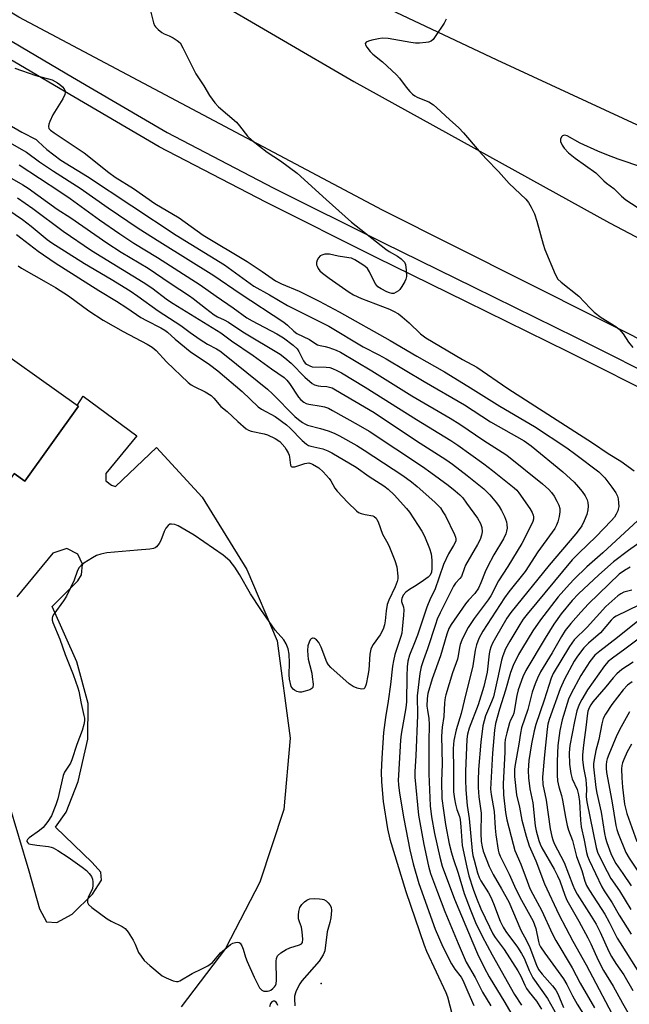
# Model space of a CAD drawing. Units: inches. Extents: x 1243766 to 1249766, y 529454 to 533455.
# Drawn here: x 1247136 to 1247324, y 530010 to 530315 of the extents above; entities that cross this region are included whole.
import ezdxf

# ---------------------------------------------------------------- set-up
doc = ezdxf.new("R2010")
doc.units = ezdxf.units.IN
doc.header["$MEASUREMENT"] = 0
for name, color, linetype in [('BLDG-Footprint', 5, 'Continuous'), ('ELEV-Spot Elevation', 7, 'Continuous'), ('TRANS-Parking Lot', 4, 'Continuous'), ('TRANS-Road', 130, 'Continuous'), ('TRANS-Street Sidewalk', 7, 'Continuous'), ('Undefined', 1, 'Continuous')]:
    doc.layers.add(name, color=color, linetype=linetype)

msp = doc.modelspace()

# ---------------------------------------------------------------- linework, layer by layer
at = {"layer": 'BLDG-Footprint', "elevation": 398.4}
msp.add_lwpolyline([(1247046.18, 530172.19), (1247044.41, 530173.64), (1247090.65, 530238.4), (1247096.8, 530234), (1247098.63, 530236.57), (1247118.54, 530222.34), (1247116.09, 530218.91), (1247120.29, 530215.91), (1247121.99, 530218.28), (1247153.9, 530195.5), (1247137.35, 530172.33), (1247134.02, 530174.7), (1247123.59, 530160.11), (1247126.87, 530157.77), (1247110.84, 530135.31), (1247107.14, 530137.95), (1247101.06, 530129.45), (1247092.32, 530135.69), (1247090.03, 530132.48), (1247079.3, 530140.15), (1247081.09, 530142.66), (1247071.75, 530149.33), (1247073.93, 530152.38)], close=True, dxfattribs=at)
at = {"layer": 'ELEV-Spot Elevation'}
msp.add_point((1247228.92, 530016.87, 396.25), dxfattribs=at)
at = {"layer": 'TRANS-Parking Lot'}
for points in [[(1247134.02, 530174.7, 0), (1247137.35, 530172.33, 0), (1247153.9, 530195.5, 0), (1247153.52, 530195.77, 0), (1247155.35, 530198.68, 0), (1247171.94, 530186.31, 0), (1247162.34, 530174.72, 0), (1247162.4, 530172.46, 0), (1247164.09, 530171.08, 0), (1247165.39, 530170.64, 0), (1247178.05, 530182.77, 0), (1247192.12, 530167.41, 0), (1247206.01, 530145.04, 0), (1247215.35, 530122.95, 0), (1247219.41, 530092.86, 0), (1247217.38, 530070.73, 0), (1247209.93, 530048.3, 0), (1247199.32, 530027.78, 0), (1247185.65, 530009.64, 0)], [(1247125.64, 530094.67, 0), (1247138.58, 530051.72, 0), (1247141.89, 530040.01, 0), (1247143.98, 530035.96, 0), (1247147.17, 530035.76, 0), (1247151.91, 530038.32, 0), (1247158.29, 530044.57, 0), (1247160.99, 530048.92, 0), (1247160.78, 530051.39, 0), (1247158.14, 530054.37, 0), (1247146.76, 530065.29, 0), (1247150.12, 530069.91, 0), (1247153.85, 530079.44, 0), (1247156.82, 530092.52, 0), (1247156.9, 530103.54, 0), (1247153.43, 530116.46, 0), (1247145.82, 530133.52, 0), (1247153.66, 530141.49, 0), (1247154.8, 530143.39, 0), (1247155.2, 530146.61, 0), (1247153.66, 530149.73, 0), (1247150.29, 530151.5, 0), (1247145.95, 530150.02, 0), (1247134.87, 530136.5, 0)]]:
    msp.add_polyline3d(points, dxfattribs=at)
at = {"layer": 'TRANS-Road'}
for points in [[(1246748.71, 530612.7), (1246806.01, 530572.18), (1246816.5, 530564.79), (1246876.19, 530522.76), (1246954.62, 530470.41), (1247014.38, 530432.94), (1247074.89, 530394.25), (1247147.12, 530349.74), (1247239.01, 530295.99), (1247318.09, 530252.27), (1247401.14, 530208.58)], [(1247372.42, 530261.37), (1247283.33, 530302.55), (1247233.82, 530326.07), (1247204.24, 530340.65), (1247166.75, 530362.18), (1247146.39, 530375.14), (1247117.5, 530391.75), (1247053.36, 530430.27), (1247010.07, 530458.45), (1246942.49, 530504.08), (1246867.14, 530553.08)], [(1247336.91, 530211.38), (1247247.9, 530256.22), (1247135.44, 530315.89), (1247039.65, 530374.02), (1246937.76, 530439.14), (1246865.77, 530485.69), (1246795.29, 530535.83)]]:
    msp.add_lwpolyline(points, dxfattribs=at)
at = {"layer": 'TRANS-Street Sidewalk'}
for points in [[(1246782.21, 530533.37), (1246809.6, 530514.32), (1246837.27, 530495.48), (1246870.6, 530473.24), (1246904.16, 530451.29), (1246937.2, 530429.2), (1246967.95, 530409.79), (1247002.31, 530387.83), (1247034.23, 530368.56), (1247057.99, 530353.16), (1247086.4, 530335.62), (1247119.68, 530316.42), (1247152.1, 530297.35), (1247181.34, 530280.25), (1247214.13, 530263.14), (1247248.22, 530246.08), (1247276.13, 530232.34), (1247307.59, 530216.9), (1247337.61, 530201.85)], [(1247335.33, 530197.3), (1247305.33, 530212.34), (1247273.89, 530227.77), (1247245.96, 530241.52), (1247211.82, 530258.61), (1247178.88, 530275.79), (1247149.52, 530292.96), (1247117.11, 530312.02)]]:
    msp.add_lwpolyline(points, dxfattribs=at)
at = {"layer": 'Undefined'}
for points, elevation in [([(1247175.98, 530318.64), (1247177.06, 530314.14), (1247177.38, 530313.36), (1247177.71, 530312.9), (1247178.52, 530312.07), (1247179.66, 530311.15), (1247180.4, 530310.74), (1247181.91, 530310.17), (1247183.22, 530309.5), (1247184.46, 530308.71), (1247185.3, 530307.93), (1247186.18, 530306.44), (1247190.21, 530298.36), (1247192.64, 530294.67), (1247194.38, 530291.7), (1247196.09, 530289.44), (1247197.19, 530288.14), (1247202.79, 530283.38), (1247203.74, 530282.3), (1247206.16, 530279.11), (1247207.47, 530277.8), (1247212.28, 530274.17), (1247216.36, 530271.43), (1247221.5, 530267.61), (1247230.46, 530259.46), (1247238.36, 530252.45), (1247248.95, 530244.07), (1247249.94, 530243.4), (1247252.58, 530242), (1247253.73, 530241.13), (1247254.67, 530240.09), (1247254.99, 530239.35), (1247255.24, 530237.66), (1247255.32, 530235.65), (1247255.17, 530234.84), (1247254.82, 530234.07), (1247253.92, 530232.59), (1247253.25, 530231.65), (1247252.86, 530231.24), (1247252.16, 530230.76), (1247251.39, 530230.45), (1247250.84, 530230.39), (1247250.04, 530230.56), (1247249.25, 530230.9), (1247247.45, 530231.86), (1247246.5, 530232.49), (1247246.13, 530232.88), (1247245.68, 530233.54), (1247243.93, 530237.14), (1247243.3, 530238.12), (1247242.46, 530238.85), (1247241.04, 530239.8), (1247239.34, 530240.84), (1247238.33, 530241.3), (1247237.53, 530241.48), (1247234.15, 530241.93), (1247231.47, 530242.56), (1247230.12, 530242.54), (1247229.11, 530242.3), (1247228.68, 530242.04), (1247228.16, 530241.44), (1247227.75, 530240.72), (1247227.5, 530239.96), (1247227.53, 530239.3), (1247227.69, 530238.82), (1247228.06, 530238.12), (1247228.53, 530237.46), (1247229.33, 530236.67), (1247231.41, 530235.1), (1247237.61, 530230.78), (1247238.89, 530229.99), (1247241.39, 530228.86), (1247250.05, 530225.56), (1247251.36, 530224.94), (1247252.87, 530224.08), (1247254.02, 530223.2), (1247256.19, 530221.28), (1247259.69, 530217.9), (1247261.34, 530216.67), (1247272.68, 530209.93), (1247277.11, 530207.6), (1247286.71, 530201.04), (1247312.82, 530184.23), (1247317.7, 530180.91), (1247321.57, 530178.5), (1247325.68, 530175.51)], 378), ([(1247267.61, 530315.33), (1247266.97, 530314.08), (1247264.22, 530309.92), (1247263.53, 530309.01), (1247262.93, 530308.47), (1247262.18, 530308.19), (1247261.34, 530308.05), (1247259.3, 530307.87), (1247258.13, 530307.85), (1247256.71, 530308.03), (1247249.61, 530309.27), (1247247.82, 530309.39), (1247246.67, 530309.21), (1247244.64, 530308.75), (1247243.53, 530308.45), (1247242.86, 530308.17), (1247242.61, 530307.9), (1247242.58, 530307.73), (1247242.69, 530307.34), (1247243.08, 530306.66), (1247244.1, 530305.25), (1247244.88, 530304.4), (1247247.89, 530302.03), (1247252.28, 530298.03), (1247253.15, 530297.04), (1247255.26, 530294.19), (1247256.41, 530292.85), (1247257.22, 530292.03), (1247257.89, 530291.55), (1247258.61, 530291.15), (1247259.87, 530290.58), (1247262.22, 530289.67), (1247263.64, 530288.81), (1247264.74, 530287.89), (1247268.6, 530284.19), (1247271.51, 530281.69), (1247272.92, 530280.15), (1247277.79, 530274.41), (1247279.92, 530272.06), (1247283.8, 530268.14), (1247287.12, 530264.47), (1247292.19, 530259.63), (1247293.01, 530258.52), (1247293.9, 530257.11), (1247294.87, 530255.03), (1247295.64, 530252.82), (1247297.57, 530245.67), (1247298.1, 530243.98), (1247301.3, 530236.38), (1247302.12, 530234.86), (1247303.1, 530233.91), (1247308.56, 530229.57), (1247312.11, 530225.82), (1247313.4, 530224.64), (1247315.53, 530223.02), (1247320.02, 530220.14), (1247321.19, 530219.25), (1247322.33, 530217.94), (1247323.92, 530215.39), (1247325.26, 530213.68)], 376), ([(1247134.28, 530300.17), (1247140.7, 530297.84), (1247141.83, 530297.49), (1247144.68, 530296.82), (1247145.75, 530296.46), (1247147.47, 530295.58), (1247148.14, 530295.09), (1247148.93, 530294.33), (1247149.44, 530293.72), (1247149.78, 530293.05), (1247149.82, 530292.62), (1247149.7, 530291.95), (1247149.08, 530290.67), (1247146.01, 530285.68), (1247145.02, 530283.58), (1247144.74, 530282.78), (1247144.61, 530282.02), (1247144.78, 530281.44), (1247145.24, 530280.91), (1247146.39, 530280.07), (1247155.68, 530273.95), (1247163.25, 530267.85), (1247165.3, 530266.36), (1247170.9, 530262.91), (1247177.48, 530258.25), (1247185.08, 530253.84), (1247190.58, 530249.76), (1247192.47, 530248.49), (1247206.11, 530240.28), (1247210.71, 530237.25), (1247214.86, 530234.32), (1247216.67, 530233.36), (1247222.13, 530231.14), (1247228.36, 530228.06), (1247234.5, 530224.7), (1247250.25, 530215.85), (1247258.52, 530210.96), (1247267.04, 530206.13), (1247274.3, 530201.76), (1247284.23, 530195.5), (1247294.91, 530189.22), (1247304.91, 530182.62), (1247307.67, 530180.63), (1247314.83, 530175.18), (1247315.87, 530174.23), (1247316.64, 530173.34), (1247318.79, 530170.51), (1247320.06, 530168.68), (1247320.57, 530167.68), (1247320.81, 530166.85), (1247320.92, 530165.68), (1247320.93, 530164.5), (1247320.82, 530163.64), (1247320.66, 530163.13), (1247320.2, 530162.13), (1247319.62, 530161.2), (1247318.66, 530160.08), (1247313.94, 530155.17), (1247308.64, 530150.08), (1247306.6, 530147.96), (1247292.66, 530131.17), (1247291.44, 530129.62), (1247290.33, 530127.94), (1247287.29, 530122.87), (1247285.97, 530120.41), (1247285.1, 530118.28), (1247284.68, 530116.94), (1247283.72, 530112.06), (1247282.18, 530105.59), (1247281.62, 530104.03), (1247279.8, 530099.68), (1247278.92, 530096.63), (1247278.35, 530091.57), (1247277.64, 530083.13), (1247277.46, 530079.72), (1247277.48, 530077.5), (1247277.71, 530074.65), (1247278.37, 530069.59), (1247278.29, 530063.45), (1247278.46, 530060.8), (1247278.72, 530059.18), (1247279.04, 530057.83), (1247280.84, 530053.1), (1247282.12, 530050.66), (1247284.74, 530046.23), (1247286.96, 530042.17), (1247290.65, 530033.44), (1247292.4, 530030.19), (1247293.42, 530028.03), (1247295.55, 530022.58), (1247296.18, 530021.28), (1247297.24, 530019.82), (1247300.52, 530016.14), (1247301.52, 530014.83), (1247302.14, 530013.69), (1247303.92, 530009.44)], 380), ([(1247131.99, 530282.87), (1247136.37, 530280.36), (1247140.78, 530278.01), (1247141.48, 530277.47), (1247144.09, 530274.98), (1247148.48, 530271.64), (1247156.67, 530266.59), (1247184.15, 530248.42), (1247199.05, 530239.22), (1247208.16, 530232.63), (1247212.98, 530229.98), (1247218.57, 530226.67), (1247231.31, 530220.28), (1247241.92, 530213.94), (1247246.78, 530211.44), (1247249.06, 530210.17), (1247260.79, 530203.12), (1247273.23, 530195.92), (1247281.35, 530190.72), (1247291.71, 530184.83), (1247293.85, 530183.27), (1247303.68, 530175.19), (1247307.17, 530172.05), (1247308.55, 530170.52), (1247309.63, 530169.17), (1247310.54, 530167.83), (1247311.17, 530166.55), (1247311.43, 530165.73), (1247311.53, 530164.61), (1247311.44, 530163.49), (1247311.04, 530162.05), (1247310.3, 530160.09), (1247309.5, 530158.56), (1247308.73, 530157.34), (1247307.7, 530156.01), (1247299.42, 530146.35), (1247287.56, 530131.74), (1247286.38, 530129.95), (1247282.88, 530123.9), (1247281.95, 530122.19), (1247281.39, 530120.98), (1247281.07, 530119.97), (1247280.86, 530118.9), (1247280.24, 530113.19), (1247279.19, 530108.77), (1247277.45, 530103.1), (1247274.73, 530095.88), (1247274.2, 530094.1), (1247274.03, 530092.48), (1247273.56, 530082.5), (1247273.54, 530079.93), (1247273.66, 530076.85), (1247274.11, 530071.99), (1247274.7, 530068), (1247275.58, 530057.96), (1247275.84, 530056.51), (1247276.2, 530055.09), (1247277.3, 530051.16), (1247277.82, 530049.7), (1247278.35, 530048.66), (1247280.64, 530045.01), (1247281.39, 530043.65), (1247282.24, 530041.62), (1247284.27, 530036.24), (1247285.18, 530034.36), (1247286.09, 530032.99), (1247289.68, 530028.12), (1247290.91, 530026.23), (1247291.7, 530024.76), (1247293.27, 530020.97), (1247294.42, 530018.67), (1247298.91, 530012.22), (1247299.9, 530010.57), (1247302.63, 530005.62)], 382), ([(1247328.45, 530269.39), (1247320.75, 530271.93), (1247317.22, 530273.31), (1247314.49, 530274.44), (1247309.07, 530276.94), (1247305.02, 530279.19), (1247304.17, 530279.36), (1247303.57, 530279.2), (1247303.27, 530278.88), (1247302.99, 530278.18), (1247302.98, 530277.43), (1247303.43, 530276.26), (1247304.05, 530275.37), (1247305.38, 530273.93), (1247307.45, 530272.31), (1247313.9, 530267.78), (1247316.3, 530265.21), (1247317.16, 530264.49), (1247319.45, 530262.93), (1247321.78, 530260.56), (1247323.17, 530259.43), (1247326.61, 530257.14)], 374), ([(1247132.58, 530277.13), (1247137.86, 530274.1), (1247141.82, 530271.11), (1247146.14, 530268.28), (1247154.42, 530263.04), (1247163.04, 530256.92), (1247172.37, 530250.58), (1247179.02, 530246.34), (1247195.77, 530235.94), (1247203.91, 530230.38), (1247217.36, 530221.49), (1247218.55, 530220.59), (1247220.46, 530218.75), (1247221.43, 530218.01), (1247225.34, 530216.14), (1247226.99, 530215.01), (1247227.86, 530214.54), (1247228.59, 530214.31), (1247230.23, 530214.03), (1247231.36, 530213.7), (1247233.57, 530212.87), (1247234.88, 530212.2), (1247244.62, 530206.47), (1247257.01, 530198.76), (1247268.85, 530191.84), (1247271.81, 530190), (1247279.2, 530184.95), (1247284.95, 530181.28), (1247286.31, 530180.33), (1247297.38, 530171.48), (1247299.29, 530169.79), (1247300.21, 530168.8), (1247300.99, 530167.71), (1247301.82, 530166.19), (1247302.44, 530164.89), (1247302.73, 530163.87), (1247302.76, 530162.82), (1247302.55, 530161.4), (1247302.15, 530159.72), (1247301.74, 530158.68), (1247301.21, 530157.7), (1247300.4, 530156.51), (1247295.9, 530150.51), (1247291.97, 530144.4), (1247286.94, 530138.05), (1247285.62, 530136.23), (1247278.98, 530125.95), (1247277.72, 530123.64), (1247276.94, 530121.71), (1247276.54, 530120.07), (1247275.81, 530115.17), (1247275.37, 530113.02), (1247273.7, 530106.49), (1247272.28, 530100.45), (1247270.72, 530095.42), (1247269.96, 530092.06), (1247269.8, 530089.61), (1247269.91, 530083.12), (1247269.81, 530077.52), (1247269.86, 530076.16), (1247270.14, 530074.01), (1247270.47, 530072.36), (1247270.91, 530070.71), (1247271.69, 530068.53), (1247271.89, 530067.65), (1247272.14, 530065.34), (1247272.55, 530059.64), (1247273.97, 530052.86), (1247274.65, 530050.23), (1247275.95, 530046.05), (1247276.94, 530043.32), (1247278.31, 530040.03), (1247280.96, 530034.39), (1247282.03, 530032.31), (1247282.76, 530031.19), (1247285.49, 530027.44), (1247289.75, 530020.81), (1247290.63, 530019.22), (1247291.92, 530016.35), (1247292.48, 530015.33), (1247293.27, 530014.23), (1247295.54, 530011.47), (1247297.11, 530009.01)], 384), ([(1247135.54, 530270.2), (1247148.11, 530261.97), (1247151.33, 530259.78), (1247160.39, 530253.18), (1247166.69, 530248.86), (1247171.01, 530246), (1247178.36, 530241.49), (1247191.57, 530233.1), (1247196.44, 530229.57), (1247201.7, 530225.97), (1247205.98, 530222.89), (1247207.65, 530221.92), (1247215.25, 530217.93), (1247217.29, 530216.7), (1247220.32, 530214.4), (1247221.5, 530213.31), (1247222.09, 530212.46), (1247223.44, 530209.53), (1247223.98, 530208.87), (1247224.42, 530208.52), (1247225.39, 530207.98), (1247226.19, 530207.75), (1247230.5, 530207.64), (1247231.64, 530207.46), (1247232.46, 530207.19), (1247233.8, 530206.6), (1247235.27, 530205.81), (1247242.56, 530201.41), (1247258.4, 530191.41), (1247269, 530184.92), (1247271.24, 530183.44), (1247279.2, 530177.73), (1247281.91, 530175.68), (1247288.58, 530170.28), (1247289.4, 530169.51), (1247290.07, 530168.74), (1247293.48, 530163.83), (1247294.2, 530162.62), (1247294.49, 530161.83), (1247294.59, 530161.3), (1247294.56, 530160.59), (1247294.38, 530159.87), (1247293.48, 530157.91), (1247290.98, 530153.09), (1247286.71, 530145.9), (1247283.73, 530141.52), (1247281.44, 530136.85), (1247280.6, 530135.65), (1247276.2, 530129.86), (1247274.36, 530127.04), (1247273.52, 530125.54), (1247272.4, 530123.13), (1247271.9, 530121.81), (1247271.67, 530120.84), (1247271.31, 530118.28), (1247271.07, 530117.22), (1247269.51, 530113.07), (1247267.46, 530106.25), (1247267.29, 530105.4), (1247267.11, 530103.73), (1247266.89, 530099.52), (1247266.38, 530096.25), (1247266.15, 530093.39), (1247266.35, 530084.84), (1247266.14, 530079.37), (1247266.3, 530074.17), (1247266.72, 530070.39), (1247267.41, 530066.12), (1247268.54, 530060.16), (1247269.23, 530057.3), (1247269.73, 530055.6), (1247271.28, 530051), (1247273.16, 530044.78), (1247274.97, 530039.88), (1247276.68, 530035.79), (1247278.73, 530031.53), (1247281.77, 530025.82), (1247288.7, 530013.55), (1247290.86, 530010.22)], 386), ([(1247131.14, 530267.22), (1247136.7, 530264), (1247138.37, 530262.95), (1247147.34, 530256.51), (1247151.53, 530253.76), (1247162.67, 530246.05), (1247167.07, 530243.22), (1247175.41, 530238.23), (1247182.25, 530233.6), (1247188.26, 530229.72), (1247189.4, 530228.87), (1247193.13, 530225.83), (1247195.88, 530223.77), (1247196.85, 530223.21), (1247198.99, 530222.25), (1247200.29, 530221.52), (1247204.76, 530218.56), (1247216.28, 530211.59), (1247217.67, 530210.53), (1247219.63, 530208.83), (1247223.92, 530204.47), (1247226.17, 530202.52), (1247226.93, 530202.11), (1247228.01, 530201.8), (1247228.85, 530201.68), (1247230.68, 530201.59), (1247231.52, 530201.45), (1247232.33, 530201.16), (1247233.37, 530200.62), (1247245.32, 530193.56), (1247258.39, 530184.84), (1247267.47, 530179.07), (1247269.53, 530177.61), (1247274.1, 530174.09), (1247279.24, 530169.91), (1247281.07, 530168.15), (1247283.19, 530165.64), (1247284.03, 530164.5), (1247284.75, 530163.3), (1247285.61, 530161.39), (1247286.23, 530159.72), (1247286.39, 530158.88), (1247286.41, 530157.75), (1247286.29, 530156.9), (1247286.05, 530156.08), (1247285.34, 530154.54), (1247282.31, 530149.55), (1247280.39, 530145.87), (1247279.62, 530144.27), (1247278.35, 530140.84), (1247277.59, 530139.27), (1247276.42, 530137.58), (1247274.5, 530135.48), (1247273.61, 530134.36), (1247269.18, 530127.98), (1247268.44, 530126.74), (1247267.75, 530124.96), (1247265.89, 530118.32), (1247263.23, 530111.22), (1247261.96, 530106.63), (1247261.75, 530105.06), (1247261.66, 530102.72), (1247261.77, 530101.45), (1247262.25, 530098.88), (1247262.38, 530097.01), (1247262.28, 530091.63), (1247262.26, 530081.83), (1247262.62, 530071.85), (1247263.03, 530068.46), (1247264, 530063.34), (1247265.65, 530055.99), (1247266.38, 530053.23), (1247270.17, 530043.01), (1247275.88, 530029.54), (1247277.25, 530026.11), (1247279.36, 530021.82), (1247280.9, 530018.96), (1247285.78, 530011), (1247295.53, 529994.21)], 388), ([(1247135.1, 530259.99), (1247139.84, 530256.72), (1247149.2, 530249.66), (1247157.91, 530243.72), (1247173.88, 530233.95), (1247176.56, 530232.12), (1247181.42, 530228.48), (1247183.19, 530227.26), (1247197.88, 530218.24), (1247201.21, 530215.79), (1247207.97, 530211.23), (1247213.55, 530207.1), (1247217.5, 530204.39), (1247218.31, 530203.6), (1247219.13, 530202.55), (1247221.9, 530198.36), (1247222.67, 530197.49), (1247223.55, 530196.75), (1247224.3, 530196.35), (1247225.13, 530196.12), (1247228.91, 530195.56), (1247229.98, 530195.33), (1247231.18, 530194.89), (1247232.46, 530194.24), (1247240.42, 530189.81), (1247243.83, 530187.79), (1247260.26, 530176.85), (1247262.84, 530175.05), (1247268.19, 530171.1), (1247270.4, 530169.37), (1247271.82, 530168.12), (1247272.7, 530167.15), (1247273.93, 530165.51), (1247277.3, 530160.87), (1247278.25, 530159.27), (1247278.64, 530158.01), (1247278.71, 530156.7), (1247278.53, 530155.58), (1247278.07, 530154.25), (1247277.27, 530152.7), (1247273.6, 530146.35), (1247273.24, 530145.56), (1247272.3, 530142.88), (1247271.85, 530142.22), (1247270.48, 530140.74), (1247269.91, 530139.87), (1247265.72, 530131.62), (1247264.86, 530129.64), (1247264.25, 530127.95), (1247261.81, 530120.46), (1247260.56, 530117.01), (1247259.91, 530114.84), (1247259.5, 530112.85), (1247258.63, 530105.96), (1247258.71, 530099.97), (1247258.24, 530087.33), (1247257.88, 530082.52), (1247257.91, 530080.74), (1247258.99, 530069.02), (1247260.71, 530059.88), (1247262.17, 530053.18), (1247262.8, 530050.99), (1247264.87, 530045.21), (1247267.2, 530039.14), (1247271.28, 530029.32), (1247273.82, 530023.55), (1247276.56, 530018.72), (1247278.8, 530014.21), (1247281.37, 530009.97)], 390), ([(1247132.05, 530256.38), (1247136.63, 530253.29), (1247139.32, 530251.24), (1247144.26, 530247.11), (1247145.66, 530246.11), (1247155.82, 530239.68), (1247164.04, 530234.82), (1247169.87, 530231.2), (1247172.23, 530229.6), (1247178.54, 530225.05), (1247185.53, 530220.45), (1247188.39, 530218.35), (1247191.53, 530216.18), (1247193.75, 530214.77), (1247196.61, 530213.28), (1247197.58, 530212.7), (1247199.62, 530211.15), (1247212.4, 530200.75), (1247213.93, 530199.33), (1247220.84, 530192.36), (1247221.95, 530191.39), (1247223.14, 530190.49), (1247223.9, 530190.03), (1247224.68, 530189.71), (1247228.69, 530188.63), (1247231.11, 530187.87), (1247232.95, 530187.21), (1247234.66, 530186.4), (1247239.98, 530183.32), (1247242.22, 530181.94), (1247254.17, 530174.1), (1247256.87, 530172.15), (1247258.63, 530170.69), (1247264.05, 530165.79), (1247265.79, 530164.04), (1247266.61, 530162.87), (1247267.34, 530161.62), (1247270.21, 530155.83), (1247270.5, 530155.03), (1247270.59, 530154.54), (1247270.54, 530153.87), (1247270.4, 530153.37), (1247269.91, 530152.39), (1247268.36, 530149.83), (1247266.8, 530146.5), (1247264.1, 530138.73), (1247262.73, 530136.09), (1247261.61, 530133.34), (1247258.73, 530124.73), (1247257.84, 530122.32), (1247256.27, 530118.49), (1247255.71, 530116.62), (1247255.51, 530114.91), (1247255.4, 530111.95), (1247255.32, 530104.07), (1247255.09, 530102.2), (1247253.71, 530094.06), (1247253.45, 530092.15), (1247252.81, 530081.34), (1247252.78, 530079.86), (1247252.87, 530078.41), (1247253.16, 530075.79), (1247254.5, 530067.86), (1247256.41, 530058.29), (1247257.38, 530053.91), (1247259.14, 530047.8), (1247264.17, 530033.74), (1247266.52, 530028.26), (1247269.27, 530023), (1247270.29, 530021.29), (1247272.21, 530018.83), (1247272.78, 530017.93), (1247274.26, 530014.31), (1247276.19, 530010.05)], 392), ([(1247134.71, 530248.7), (1247141.42, 530243.51), (1247146.7, 530239.89), (1247160.16, 530231.34), (1247165.66, 530228.01), (1247168.87, 530225.94), (1247173.23, 530222.98), (1247174.96, 530222), (1247179.4, 530219.75), (1247180.61, 530219.03), (1247181.41, 530218.42), (1247183.78, 530216.27), (1247188.47, 530212.41), (1247194.43, 530208.43), (1247197.04, 530206.46), (1247204.54, 530200.11), (1247209.45, 530195.37), (1247210.5, 530194.66), (1247214.68, 530192.29), (1247218.22, 530189.78), (1247219.41, 530188.71), (1247223.12, 530184.89), (1247224.45, 530183.73), (1247225.06, 530183.38), (1247225.8, 530183.12), (1247229.48, 530182.33), (1247231.02, 530181.72), (1247232.28, 530181.11), (1247239.74, 530176.62), (1247243.74, 530173.78), (1247248.33, 530170.84), (1247249.66, 530169.84), (1247251.52, 530168.06), (1247255.34, 530163.85), (1247256.23, 530162.69), (1247258.98, 530158.64), (1247260.06, 530156.9), (1247260.88, 530155.31), (1247262.43, 530151.48), (1247262.94, 530149.82), (1247263.14, 530147.9), (1247263.19, 530145.3), (1247263.04, 530144.21), (1247262.61, 530143.29), (1247262.02, 530142.67), (1247260.6, 530141.59), (1247258.29, 530140), (1247256.29, 530138.81), (1247255.16, 530137.98), (1247254.3, 530137.03), (1247253.86, 530136.08), (1247253.78, 530135.54), (1247253.81, 530135.09), (1247254.38, 530133.39), (1247254.48, 530132.56), (1247254.41, 530130.83), (1247254.03, 530126.49), (1247253.85, 530125.35), (1247253.56, 530124.26), (1247251.74, 530118.73), (1247251.26, 530116.74), (1247250.98, 530115.13), (1247250.36, 530109.38), (1247249.7, 530104.22), (1247248.86, 530099.26), (1247248.22, 530094.56), (1247247.65, 530086.67), (1247247.45, 530082.28), (1247247.61, 530079.35), (1247248.15, 530073.23), (1247249.46, 530064.75), (1247250.2, 530061.57), (1247255.17, 530045.39), (1247260.77, 530028.8), (1247261.55, 530026.89), (1247267.52, 530014.13), (1247267.96, 530012.77), (1247269.41, 530007.22)], 394), ([(1247135.28, 530238.96), (1247136.25, 530238.19), (1247143.93, 530233.95), (1247146.8, 530232.26), (1247150.79, 530229.65), (1247157.11, 530225.05), (1247161.58, 530222.19), (1247167.71, 530218.65), (1247175.19, 530214.72), (1247176.68, 530213.84), (1247177.95, 530212.8), (1247181.16, 530209.3), (1247187.86, 530202.84), (1247188.73, 530202.15), (1247189.64, 530201.58), (1247193.07, 530199.93), (1247194.96, 530198.8), (1247195.8, 530198.01), (1247197.96, 530195.47), (1247199.92, 530193.93), (1247203.16, 530190.79), (1247205.77, 530188.52), (1247206.48, 530188.08), (1247207.28, 530187.79), (1247211.28, 530187), (1247212.39, 530186.67), (1247214.75, 530185.51), (1247216.18, 530184.56), (1247217.68, 530182.88), (1247218.17, 530182.18), (1247218.74, 530181.15), (1247219.06, 530180.34), (1247219.19, 530179.77), (1247219.5, 530177.28), (1247219.7, 530176.92), (1247219.87, 530176.8), (1247220.29, 530176.73), (1247220.76, 530176.79), (1247223.89, 530177.81), (1247225.08, 530177.97), (1247225.77, 530177.83), (1247226.28, 530177.63), (1247228.21, 530176.43), (1247229.52, 530175.27), (1247231.4, 530173.11), (1247231.9, 530172.41), (1247233.22, 530170.14), (1247233.92, 530169.19), (1247237.2, 530165.74), (1247239.87, 530163.16), (1247240.53, 530162.65), (1247241.26, 530162.3), (1247242.59, 530161.97), (1247244.95, 530161.61), (1247245.38, 530161.39), (1247245.9, 530160.91), (1247246.19, 530160.48), (1247246.54, 530159.71), (1247247.92, 530155.92), (1247249.58, 530153), (1247250.11, 530151.95), (1247251.73, 530147.81), (1247252.34, 530145.85), (1247252.65, 530142.99), (1247252.64, 530142.13), (1247252.48, 530141.28), (1247251.85, 530139.62), (1247249.9, 530135.48), (1247249.4, 530134.16), (1247249.02, 530132.21), (1247248.75, 530129.08), (1247248.5, 530127.92), (1247248.07, 530126.51), (1247247.22, 530124.82), (1247245.05, 530121.79), (1247244.63, 530121.08), (1247244.33, 530120.36), (1247244.04, 530118.85), (1247243.64, 530113.93), (1247243.42, 530112.16), (1247242.89, 530109.56), (1247242.46, 530108.43), (1247242.1, 530108.09), (1247241.43, 530108.01), (1247240.12, 530108.28), (1247238.83, 530108.79), (1247237.65, 530109.64), (1247231.94, 530114.7), (1247231.17, 530115.55), (1247230.74, 530116.31), (1247228.92, 530120.95), (1247228.18, 530122.45), (1247227.52, 530123.28), (1247226.89, 530123.69), (1247226.46, 530123.8), (1247226.26, 530123.79), (1247225.9, 530123.58), (1247225.59, 530123.21), (1247225.2, 530122.49), (1247224.87, 530121.36), (1247224.76, 530119.91), (1247224.82, 530118.47), (1247224.97, 530117.3), (1247225.4, 530115.26), (1247226.01, 530112.93), (1247226.2, 530111.79), (1247226.45, 530109.53), (1247226.35, 530108.53), (1247226.1, 530108.16), (1247225.43, 530107.77), (1247224.03, 530107.32), (1247222.86, 530107.08), (1247222.29, 530107.06), (1247221.47, 530107.26), (1247220.7, 530107.62), (1247220.26, 530107.94), (1247219.93, 530108.35), (1247219.7, 530108.83), (1247219.17, 530111.03), (1247219.08, 530112.44), (1247219.17, 530116.11), (1247219.01, 530118.76), (1247218.75, 530120.48), (1247218.17, 530122), (1247217.39, 530123.2), (1247214.7, 530126.28), (1247210.27, 530132.62), (1247207.1, 530137.44), (1247203.71, 530143.46), (1247202.22, 530145.68), (1247200.77, 530147.57), (1247199.94, 530148.35), (1247198.6, 530149.43), (1247189.72, 530155.61), (1247184.77, 530158.47), (1247183.7, 530158.89), (1247182.66, 530159.05), (1247182.19, 530158.98), (1247181.61, 530158.57), (1247180.94, 530157.75), (1247180.37, 530156.81), (1247179.33, 530154.02), (1247178.82, 530153), (1247177.99, 530152), (1247177.6, 530151.69), (1247177.13, 530151.46), (1247176, 530151.25), (1247172.13, 530150.99), (1247162.72, 530150.17), (1247160.8, 530149.77), (1247159.49, 530149.34), (1247158.24, 530148.65), (1247155.59, 530146.92), (1247154.69, 530146.23), (1247154.15, 530145.62), (1247153.64, 530144.7), (1247152.6, 530141.74), (1247150.23, 530136.72), (1247149.32, 530135.27), (1247146.32, 530131.13), (1247145.92, 530130.44), (1247145.76, 530129.96), (1247145.76, 530129.35), (1247145.98, 530128.59), (1247148.16, 530123.46), (1247149.83, 530118.69), (1247152.29, 530112.56), (1247153.68, 530108.43), (1247153.98, 530107.33), (1247154.73, 530103.5), (1247155.58, 530099.84), (1247155.72, 530099), (1247155.74, 530098.17), (1247155.54, 530097.08), (1247155.01, 530095.2), (1247153.43, 530090.85), (1247151.9, 530086.14), (1247151.42, 530085.11), (1247149.63, 530082.29), (1247149.16, 530081.29), (1247147.57, 530074.07), (1247146.92, 530072.18), (1247145.52, 530068.74), (1247144.44, 530066.99), (1247142.99, 530065.14), (1247141.9, 530064.26), (1247138.66, 530062), (1247138.12, 530061.43), (1247137.95, 530061.04), (1247137.95, 530060.86), (1247138.2, 530060.39), (1247138.58, 530060.16), (1247139.06, 530060.01), (1247140.98, 530059.69), (1247144.69, 530059.27), (1247145.5, 530059.08), (1247146.11, 530058.84), (1247147.57, 530058.02), (1247150.77, 530056.02), (1247155.01, 530052.93), (1247156.4, 530051.82), (1247157.21, 530050.96), (1247157.9, 530050.02), (1247158.23, 530049.23), (1247158.35, 530048.37), (1247158.34, 530047.19), (1247158.21, 530046.32), (1247157.92, 530045.54), (1247157.04, 530043.81), (1247156.73, 530042.76), (1247156.69, 530042), (1247157, 530041.33), (1247158.03, 530040.39), (1247162.78, 530036.88), (1247164.05, 530036.17), (1247167.46, 530034.53), (1247168.39, 530033.9), (1247169.28, 530032.8), (1247170.81, 530030.32), (1247171.48, 530029.05), (1247172.51, 530026.5), (1247173.24, 530025.33), (1247174.24, 530024.01), (1247175.95, 530022.45), (1247179.74, 530019.31), (1247181.01, 530018.62), (1247183.15, 530017.74), (1247184.21, 530017.48), (1247184.73, 530017.52), (1247185.25, 530017.71), (1247189.09, 530019.99), (1247192.08, 530021.43), (1247193.9, 530022.42), (1247194.65, 530022.88), (1247195.32, 530023.43), (1247197.84, 530026.42), (1247199.75, 530028.08), (1247200.9, 530028.93), (1247201.65, 530029.37), (1247202.41, 530029.63), (1247203.11, 530029.67), (1247203.54, 530029.57), (1247203.91, 530029.34), (1247204.45, 530028.53), (1247204.84, 530027.51), (1247205.56, 530025.03), (1247206.08, 530023.67), (1247208.23, 530018.89), (1247209.92, 530015.58), (1247210.57, 530014.83), (1247211.2, 530014.53), (1247212.31, 530014.51), (1247212.87, 530014.63), (1247213.36, 530014.85), (1247213.99, 530015.31), (1247214.54, 530015.88), (1247214.83, 530016.3), (1247215.02, 530016.78), (1247215.12, 530017.89), (1247215.02, 530023.84), (1247215.12, 530024.69), (1247215.43, 530025.43), (1247216.45, 530026.36), (1247218.17, 530027.45), (1247219.24, 530027.9), (1247222.24, 530028.84), (1247222.88, 530029.21), (1247223.14, 530029.58), (1247223.27, 530030.6), (1247223.09, 530032.92), (1247222.83, 530034.34), (1247222.23, 530035.95), (1247221.96, 530036.96), (1247221.89, 530038.03), (1247222.03, 530039.14), (1247222.38, 530040.46), (1247222.99, 530041.38), (1247223.8, 530042.17), (1247224.47, 530042.67), (1247224.96, 530042.92), (1247225.49, 530043.06), (1247226.92, 530043.16), (1247228.38, 530043.14), (1247229.23, 530043.04), (1247229.75, 530042.89), (1247230.45, 530042.44), (1247231.07, 530041.86), (1247231.62, 530041.2), (1247232.01, 530040.49), (1247232.12, 530039.5), (1247231.9, 530037.21), (1247231.64, 530035.76), (1247230.79, 530032.87), (1247230.03, 530027), (1247229.9, 530026.51), (1247229.55, 530025.74), (1247228.28, 530023.81), (1247223.01, 530017.71), (1247222.33, 530016.8), (1247221.81, 530015.87), (1247221.15, 530014.31), (1247220.75, 530012.99), (1247220.68, 530012.19), (1247220.83, 530010.03)], 396), ([(1247326.84, 530160.12), (1247316.03, 530150.18), (1247311.12, 530145.78), (1247307.13, 530141.96), (1247305.7, 530140.49), (1247302.23, 530136.5), (1247296.74, 530129.43), (1247294.43, 530126.01), (1247291.15, 530120.74), (1247289.98, 530118.71), (1247288.31, 530115.28), (1247287.46, 530113.13), (1247285.95, 530107.66), (1247284.04, 530101.77), (1247282.81, 530097.31), (1247282.53, 530095.32), (1247281.91, 530088.18), (1247281.34, 530077.08), (1247281.47, 530075.37), (1247282.41, 530070.15), (1247282.73, 530064.92), (1247282.98, 530062.88), (1247283.68, 530058.2), (1247283.91, 530057.29), (1247284.28, 530056.29), (1247287.05, 530050.75), (1247288.76, 530046.99), (1247290.41, 530043.67), (1247294.45, 530036.17), (1247295.27, 530033.95), (1247296.09, 530029.9), (1247296.33, 530029.11), (1247296.72, 530028.26), (1247298.05, 530026.29), (1247303.89, 530018.4), (1247304.91, 530016.62), (1247306.64, 530013.05), (1247308.05, 530010.51), (1247312.31, 530003.81)], 378), ([(1247328.23, 530153.83), (1247323.99, 530150.9), (1247319.37, 530147.4), (1247314.77, 530143.36), (1247308.53, 530137.5), (1247306.52, 530135.42), (1247303.12, 530131.24), (1247300.92, 530128.07), (1247298.17, 530123.72), (1247292.19, 530113.75), (1247291.3, 530111.82), (1247289.88, 530107.75), (1247289.43, 530106.01), (1247288.51, 530100.56), (1247288.23, 530099.77), (1247287.5, 530098.36), (1247287.18, 530097.55), (1247286.33, 530094.44), (1247285.87, 530092.44), (1247285.75, 530091.14), (1247285.74, 530088.44), (1247285.18, 530078.73), (1247285.32, 530075.33), (1247285.92, 530069.82), (1247286.38, 530067.54), (1247288.27, 530060), (1247288.86, 530058.02), (1247290.67, 530053.86), (1247292.59, 530048.53), (1247293.5, 530046.34), (1247294.37, 530044.5), (1247297.19, 530039.34), (1247300.4, 530032.34), (1247301.48, 530030.18), (1247306.57, 530021.74), (1247309.07, 530017.06), (1247313.43, 530009.42)], 376), ([(1247324.48, 530145.74), (1247322.7, 530144.74), (1247321.09, 530143.52), (1247311.6, 530134.38), (1247309.19, 530131.78), (1247306.16, 530128.31), (1247304.4, 530126.13), (1247303.24, 530124.32), (1247300.34, 530119.23), (1247296.79, 530113.34), (1247295.79, 530111.42), (1247295.09, 530109.64), (1247294.23, 530107.05), (1247292.89, 530101.67), (1247290.92, 530096.03), (1247290.54, 530094.36), (1247290.03, 530090.94), (1247288.89, 530084.7), (1247288.72, 530083.25), (1247288.75, 530080.97), (1247289.39, 530075.32), (1247290.24, 530071.47), (1247290.97, 530067.4), (1247292.31, 530062.54), (1247293.28, 530059.5), (1247295.28, 530054.89), (1247297.97, 530047.72), (1247302.44, 530038.3), (1247306.78, 530030), (1247310.85, 530022.72), (1247320.87, 530003.67)], 374), ([(1247324.95, 530138.63), (1247322.51, 530137.98), (1247321.58, 530137.49), (1247320.69, 530136.83), (1247317, 530133.57), (1247311.15, 530127.14), (1247307.2, 530123.21), (1247305.7, 530121.17), (1247300.7, 530112.83), (1247300.07, 530111.35), (1247297.92, 530104.53), (1247295.34, 530097.06), (1247294.8, 530095.13), (1247293.94, 530091.07), (1247293.19, 530085.94), (1247292.99, 530082.83), (1247293.06, 530080.54), (1247293.45, 530077.09), (1247294.4, 530072.82), (1247295.06, 530065.66), (1247295.4, 530064.15), (1247296.29, 530061.15), (1247296.66, 530060.05), (1247297.18, 530058.91), (1247301, 530052.25), (1247302.06, 530050.23), (1247302.71, 530048.66), (1247304.28, 530044.22), (1247304.9, 530042.7), (1247308.63, 530036.19), (1247311.44, 530031.01), (1247312.31, 530029.23), (1247314.56, 530024.09), (1247316.28, 530020.88), (1247319.18, 530016.08), (1247322.08, 530010.82), (1247327.63, 530001.11)], 372), ([(1247327.42, 530134.05), (1247320.16, 530130.6), (1247319.33, 530130.05), (1247318.59, 530129.37), (1247315.26, 530125.45), (1247311.58, 530122.23), (1247310.14, 530120.73), (1247308.2, 530118.17), (1247307.15, 530116.61), (1247304.18, 530111.08), (1247302.81, 530108.04), (1247299.42, 530098.63), (1247299.02, 530097.14), (1247298.77, 530095.58), (1247297.97, 530087.7), (1247297.37, 530080.78), (1247297.52, 530078.45), (1247298.55, 530073.66), (1247299.77, 530064.77), (1247300.23, 530062.42), (1247300.58, 530061.31), (1247301.03, 530060.25), (1247304.07, 530054.38), (1247306.73, 530047.31), (1247307.27, 530046.05), (1247308.11, 530044.54), (1247312.47, 530037.76), (1247313.99, 530035.22), (1247315.16, 530032.81), (1247317.87, 530026.82), (1247318.68, 530025.25), (1247320.09, 530023.08), (1247322.56, 530019.55), (1247325.28, 530014.7)], 370), ([(1247326.81, 530129.01), (1247320.58, 530123.93), (1247315.06, 530119.76), (1247313.61, 530118.45), (1247312.05, 530116.56), (1247309.2, 530112.22), (1247306.21, 530106.6), (1247305.46, 530104.89), (1247303.45, 530098.53), (1247302.72, 530095.22), (1247302.17, 530090.54), (1247301.93, 530085.69), (1247301.92, 530081.33), (1247302.04, 530079.61), (1247302.44, 530077.78), (1247303.27, 530075.05), (1247303.61, 530073.61), (1247304.47, 530068.38), (1247305, 530065.77), (1247305.41, 530064.36), (1247306.67, 530061.2), (1247307.91, 530056.24), (1247309.49, 530051.85), (1247310.45, 530048.53), (1247311, 530047.19), (1247311.87, 530045.69), (1247316.66, 530038.33), (1247318.04, 530035.88), (1247320.51, 530030.97), (1247321.37, 530029.45), (1247327.89, 530019.22)], 368), ([(1247329.03, 530124.95), (1247322.82, 530120.31), (1247319, 530117.6), (1247317.69, 530116.5), (1247316.58, 530115.16), (1247311.34, 530107.82), (1247309.49, 530104.78), (1247308.69, 530103.24), (1247308.02, 530101.26), (1247307.29, 530097.98), (1247305.86, 530090.54), (1247305.67, 530088.23), (1247305.76, 530084.8), (1247306.14, 530081.9), (1247306.6, 530080.23), (1247308.05, 530076.95), (1247308.51, 530075.25), (1247308.79, 530073.23), (1247309.11, 530067.44), (1247309.29, 530065.41), (1247310.3, 530061.3), (1247310.98, 530057.42), (1247311.3, 530056.34), (1247311.81, 530055.06), (1247315.72, 530046.83), (1247316.4, 530045.54), (1247318.87, 530041.82), (1247321.09, 530038), (1247324.77, 530032.19)], 366), ([(1247325.37, 530116.34), (1247321.95, 530114.03), (1247320.39, 530112.71), (1247319.2, 530111.47), (1247316.96, 530108.69), (1247312.99, 530104.02), (1247312.32, 530103.1), (1247311.82, 530102.19), (1247311.43, 530101.19), (1247311.16, 530099.74), (1247310.88, 530096.92), (1247310.01, 530090.64), (1247309.71, 530087.69), (1247309.73, 530086.22), (1247310.01, 530083.59), (1247310.74, 530079.99), (1247310.92, 530078.59), (1247310.99, 530077.19), (1247310.92, 530074.69), (1247311.09, 530073.16), (1247314.02, 530058.94), (1247314.42, 530057.56), (1247314.98, 530056.21), (1247317.33, 530051.6), (1247318.55, 530049.38), (1247321.22, 530045.54), (1247324.65, 530039.78)], 364), ([(1247325.1, 530110.26), (1247323.65, 530109.21), (1247322.27, 530107.81), (1247318.77, 530103.23), (1247316.85, 530100.21), (1247316.16, 530098.9), (1247315.69, 530097.23), (1247314.77, 530092.41), (1247313.9, 530089.01), (1247313.32, 530086.25), (1247313.14, 530084.86), (1247313.14, 530083.94), (1247313.85, 530077.58), (1247314.17, 530075.81), (1247315.48, 530069.92), (1247316.58, 530063.3), (1247316.88, 530061.9), (1247317.31, 530060.51), (1247318.51, 530057.18), (1247319.3, 530055.34), (1247320.07, 530054.02), (1247322.25, 530050.97), (1247324.76, 530047.11)], 362), ([(1247324.23, 530100.95), (1247321.71, 530096.36), (1247320.41, 530093.78), (1247317.87, 530087.75), (1247317.37, 530086.39), (1247317.17, 530085.58), (1247317.05, 530084.56), (1247317.04, 530083.53), (1247317.16, 530082.23), (1247318.82, 530073.47), (1247320.01, 530065.76), (1247320.32, 530064.56), (1247320.77, 530063.29), (1247323.19, 530057.47), (1247324.21, 530055.68), (1247328.31, 530049.52)], 360), ([(1247324.91, 530090.97), (1247323.56, 530088.6), (1247322.49, 530086.24), (1247322.09, 530085.17), (1247321.92, 530084.37), (1247321.8, 530083.29), (1247321.89, 530080.53), (1247322.11, 530077.69), (1247322.76, 530072.38), (1247323.49, 530069.53), (1247326.59, 530060.88)], 358), ([(1247215.53, 530010.1), (1247215.25, 530010.85), (1247214.99, 530011.17), (1247214.5, 530011.4), (1247214.08, 530011.39), (1247213.68, 530011.23), (1247213.26, 530010.73), (1247212.95, 530009.66)], 396)]:
    msp.add_lwpolyline(points, dxfattribs=dict(at, elevation=elevation))

doc.saveas('drawing.dxf')
